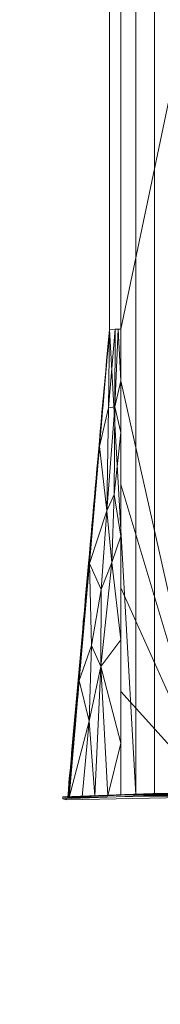
# Model space of a CAD drawing. Units: inches. Extents: x -1008 to 1032, y -1025 to 1015.
# Drawn here: x -6 to 11, y -150 to -34 of the extents above; entities that cross this region are included whole.
import ezdxf

# ---------------------------------------------------------------- set-up
doc = ezdxf.new("R2010")
doc.units = ezdxf.units.IN
doc.header["$LTSCALE"] = 8
doc.header["$MEASUREMENT"] = 0
doc.layers.add('3D-GENM', color=6, linetype='Continuous', lineweight=9)
doc.layers.add('3D-M-EQPT', color=2, linetype='Continuous', lineweight=9)

# ---------------------------------------------------------------- blocks, each defined once
blk = doc.blocks.new('Blade_Standard - Blade_Standard_1-3718-_3D_')
at = {"layer": '3D-GENM'}
mesh = blk.add_polyface(dxfattribs=at)
corners = [(50.04, -17.13, -5.49), (50.04, -17.51, -4.04), (50.04, -9.13, 0.42), (50.04, -6.88, 1.4), (50.04, -4.51, 2.03), (50.04, -2.08, 2.3), (50.04, 0.37, 2.19), (50.04, 0.74, 2.1), (50.04, 1.07, 1.92), (50.04, 1.34, 1.67), (50.04, 1.55, 1.35), (50.04, 1.67, 1), (50.04, 1.69, 0.62), (50.04, 1.62, 0.25), (50.04, 1.47, -0.09), (50.04, 1.23, -0.38), (50.04, 0.93, -0.6), (50.04, 0.58, -0.74)]
mesh.append_faces([[corners[k] for k in face] for face in [(2, 17, 0, 1)]], dxfattribs={"vtx0": -1})
mesh.append_faces([[corners[k] for k in face] for face in [(9, 14, 6, 8)]], dxfattribs={"vtx0": -1, "vtx1": -1, "vtx2": -1})
mesh.append_faces([[corners[k] for k in face] for face in [(6, 16, 17, 5)]], dxfattribs={"vtx0": -1, "vtx2": -1})
mesh.append_faces([[corners[k] for k in face] for face in [(17, 3, 4, 5)]], dxfattribs={"vtx0": -1, "vtx3": -1})
mesh.append_faces([[corners[k] for k in face] for face in [(2, 3, 17)]], dxfattribs={"vtx1": -1, "vtx2": -1})
mesh.append_faces([[corners[k] for k in face] for face in [(10, 11, 12, 9), (6, 7, 8)]], dxfattribs={"vtx2": -1})
mesh.append_faces([[corners[k] for k in face] for face in [(12, 13, 14, 9), (14, 15, 16, 6)]], dxfattribs={"vtx2": -1, "vtx3": -1})
mesh = blk.add_polyface(dxfattribs=at)
corners = [(50.04, -10.67, -1.25), (50.04, 0.28, -0.29), (50.04, 0.52, -0.24), (50.04, 0.74, -0.13), (50.04, 0.93, 0.02), (50.04, 1.07, 0.22), (50.04, 1.16, 0.45), (50.04, 1.19, 0.69), (50.04, 1.17, 0.93), (50.04, 1.08, 1.16), (50.04, 0.95, 1.36), (50.04, 0.77, 1.52), (50.04, 0.55, 1.64), (50.04, 0.31, 1.7), (50.04, -2.06, 1.8), (50.04, -4.42, 1.54), (50.04, -6.72, 0.93), (50.04, -8.89, -0.02), (50.04, -16.93, -4.3), (50.04, -16.77, -4.88)]
mesh.append_faces([[corners[k] for k in face] for face in [(1, 16, 17, 0)]], dxfattribs={"vtx0": -1, "vtx2": -1})
mesh.append_faces([[corners[k] for k in face] for face in [(1, 14, 15, 16)]], dxfattribs={"vtx0": -1, "vtx3": -1})
mesh.append_faces([[corners[k] for k in face] for face in [(9, 10, 7, 8)]], dxfattribs={"vtx1": -1})
mesh.append_faces([[corners[k] for k in face] for face in [(3, 4, 13, 2)]], dxfattribs={"vtx1": -1, "vtx2": -1})
mesh.append_faces([[corners[k] for k in face] for face in [(11, 12, 5, 6), (10, 11, 6, 7), (12, 13, 4, 5), (1, 2, 13, 14)]], dxfattribs={"vtx1": -1, "vtx3": -1})
mesh.append_faces([[corners[k] for k in face] for face in [(18, 19, 0, 17)]], dxfattribs={"vtx2": -1})
mesh = blk.add_polyface(dxfattribs=at)
corners = [(50.29, -17.13, -5.49), (50.29, 0.58, -0.74), (50.29, 0.93, -0.6), (50.29, 1.23, -0.38), (50.29, 1.47, -0.09), (50.29, 1.62, 0.25), (50.29, 1.69, 0.62), (50.29, 1.67, 1), (50.29, 1.55, 1.35), (50.29, 1.34, 1.67), (50.29, 1.07, 1.92), (50.29, 0.74, 2.1), (50.29, 0.37, 2.19), (50.29, -2.08, 2.3), (50.29, -4.51, 2.03), (50.29, -6.88, 1.4), (50.29, -9.13, 0.42), (50.29, -17.51, -4.04)]
mesh.append_faces([[corners[k] for k in face] for face in [(4, 2, 3)]], dxfattribs={"vtx0": -1})
mesh.append_faces([[corners[k] for k in face] for face in [(1, 13, 14)]], dxfattribs={"vtx0": -1, "vtx2": -1})
mesh.append_faces([[corners[k] for k in face] for face in [(1, 11, 12, 13)]], dxfattribs={"vtx0": -1, "vtx3": -1})
mesh.append_faces([[corners[k] for k in face] for face in [(8, 9, 6, 7)]], dxfattribs={"vtx1": -1})
mesh.append_faces([[corners[k] for k in face] for face in [(15, 16, 1, 14)]], dxfattribs={"vtx1": -1, "vtx2": -1})
mesh.append_faces([[corners[k] for k in face] for face in [(1, 2, 4, 11)]], dxfattribs={"vtx1": -1, "vtx2": -1, "vtx3": -1})
mesh.append_faces([[corners[k] for k in face] for face in [(4, 5, 6, 9), (9, 10, 11, 4)]], dxfattribs={"vtx2": -1, "vtx3": -1})
mesh.append_faces([[corners[k] for k in face] for face in [(16, 17, 0, 1)]], dxfattribs={"vtx3": -1})
mesh = blk.add_polyface(dxfattribs=at)
corners = [(50.04, -8.89, -0.02), (50.04, -6.72, 0.93), (50.04, -4.42, 1.54), (50.04, -2.06, 1.8), (50.04, 0.31, 1.7), (-57, 0.31, 1.7), (-57, -2.06, 1.8), (-57, -4.42, 1.54), (-57, -6.72, 0.93), (-57, -8.89, -0.02)]
mesh.append_faces([[corners[k] for k in face] for face in [(5, 6, 3, 4)]], dxfattribs={"vtx1": -1})
mesh.append_faces([[corners[k] for k in face] for face in [(2, 3, 6, 7), (7, 8, 1, 2)]], dxfattribs={"vtx1": -1, "vtx3": -1})
mesh.append_faces([[corners[k] for k in face] for face in [(8, 9, 0, 1)]], dxfattribs={"vtx3": -1})
mesh = blk.add_polyface(dxfattribs=at)
corners = [(50.04, 0.28, -0.29), (50.04, -10.67, -1.25), (43.94, -10.67, -1.25), (37.84, -10.67, -1.25), (31.74, -10.67, -1.25), (25.64, -10.67, -1.25), (19.54, -10.67, -1.25), (13.44, -10.67, -1.25), (7.34, -10.67, -1.25), (1.24, -10.67, -1.25), (-4.85, -10.67, -1.25), (-57, -10.67, -1.25), (-57, 0.28, -0.29)]
mesh.append_faces([[corners[k] for k in face] for face in [(12, 10, 11)]], dxfattribs={"vtx0": -1})
mesh.append_faces([[corners[k] for k in face] for face in [(0, 9, 10, 12)]], dxfattribs={"vtx0": -1, "vtx2": -1})
mesh.append_faces([[corners[k] for k in face] for face in [(0, 5, 6, 7), (0, 7, 8, 9)]], dxfattribs={"vtx0": -1, "vtx3": -1})
mesh.append_faces([[corners[k] for k in face] for face in [(4, 5, 0, 3)]], dxfattribs={"vtx1": -1, "vtx2": -1})
mesh.append_faces([[corners[k] for k in face] for face in [(0, 1, 2, 3)]], dxfattribs={"vtx3": -1})
mesh = blk.add_polyface(dxfattribs=at)
corners = [(50.29, 0.58, -0.74), (50.29, -17.13, -5.49), (50.04, -17.13, -5.49), (50.04, 0.58, -0.74)]
mesh.append_faces([[corners[k] for k in face] for face in [(3, 0, 1, 2)]])
mesh = blk.add_polyface(dxfattribs=at)
corners = [(50.29, -9.13, 0.42), (50.29, -6.88, 1.4), (50.29, -4.51, 2.03), (50.29, -2.08, 2.3), (50.29, 0.37, 2.19), (50.04, 0.37, 2.19), (50.04, -2.08, 2.3), (50.04, -4.51, 2.03), (50.04, -6.88, 1.4), (50.04, -9.13, 0.42)]
mesh.append_faces([[corners[k] for k in face] for face in [(1, 8, 9, 0)]], dxfattribs={"vtx0": -1})
mesh.append_faces([[corners[k] for k in face] for face in [(3, 6, 7, 2), (8, 1, 2, 7)]], dxfattribs={"vtx0": -1, "vtx2": -1})
mesh.append_faces([[corners[k] for k in face] for face in [(3, 4, 5, 6)]], dxfattribs={"vtx3": -1})
mesh = blk.add_polyface(dxfattribs=at)
corners = [(50.04, -8.89, -0.02), (-57, -8.89, -0.02), (-57, -12.01, -1.68), (-4.85, -12.01, -1.68), (50.04, -16.93, -4.3)]
mesh.append_faces([[corners[k] for k in face] for face in [(4, 0, 3)]], dxfattribs={"vtx1": -1})
mesh.append_faces([[corners[k] for k in face] for face in [(1, 2, 3, 0)]], dxfattribs={"vtx2": -1})
mesh = blk.add_polyface(dxfattribs=at)
corners = [(50.29, -17.51, -4.04), (50.29, -9.13, 0.42), (50.04, -9.13, 0.42), (50.04, -17.51, -4.04)]
mesh.append_faces([[corners[k] for k in face] for face in [(0, 1, 2, 3)]])
mesh = blk.add_polyface(dxfattribs=at)
corners = [(-57, -11.99, -1.95), (-57, -10.67, -1.25), (-4.85, -10.67, -1.25), (-4.85, -11.99, -1.95)]
mesh.append_faces([[corners[k] for k in face] for face in [(1, 2, 3, 0)]])
mesh = blk.add_polyface(dxfattribs=at)
corners = [(50.04, -10.67, -1.25), (50.04, -16.77, -4.88), (-4.85, -11.99, -1.95), (-4.85, -10.67, -1.25), (1.24, -10.67, -1.25), (7.34, -10.67, -1.25), (13.44, -10.67, -1.25), (19.54, -10.67, -1.25), (25.64, -10.67, -1.25), (31.74, -10.67, -1.25), (37.84, -10.67, -1.25), (43.94, -10.67, -1.25), (22.59, -14.38, -3.42), (8.87, -13.19, -2.68), (36.32, -15.58, -4.15), (16.49, -12.31, -2.2), (50.04, -13.74, -3.07), (-4.85, -11.33, -1.6), (34.79, -13.01, -2.63), (4.29, -11.37, -1.64), (22.59, -11.73, -1.87), (50.04, -12.2, -2.16), (4.37, -12.12, -2.06), (25.74, -12.97, -2.6), (32.29, -14.11, -3.27), (50.04, -15.24, -3.97), (41.15, -14.39, -3.45), (14.62, -11.45, -1.7), (-4.85, -11, -1.43)]
mesh.append_faces([[corners[k] for k in face] for face in [(4, 28, 3)]], dxfattribs={"vtx0": -1})
mesh.append_faces([[corners[k] for k in face] for face in [(16, 18, 21), (2, 22, 13), (12, 24, 14)]], dxfattribs={"vtx0": -1, "vtx1": -1})
mesh.append_faces([[corners[k] for k in face] for face in [(23, 15, 20), (22, 15, 13), (19, 22, 17), (18, 20, 9), (27, 7, 20), (20, 15, 27), (26, 24, 18), (12, 23, 24), (15, 22, 19), (19, 28, 4), (23, 20, 18), (11, 21, 18), (24, 23, 18), (12, 15, 23), (26, 14, 24), (16, 26, 18), (15, 19, 27), (5, 27, 19)]], dxfattribs={"vtx0": -1, "vtx1": -1, "vtx2": -1})
mesh.append_faces([[corners[k] for k in face] for face in [(26, 16, 25), (26, 25, 1), (19, 17, 28)]], dxfattribs={"vtx0": -1, "vtx2": -1})
mesh.append_faces([[corners[k] for k in face] for face in [(20, 7, 8, 9)]], dxfattribs={"vtx0": -1, "vtx3": -1})
mesh.append_faces([[corners[k] for k in face] for face in [(2, 17, 22), (4, 5, 19), (10, 11, 18, 9), (6, 7, 27, 5), (12, 13, 15), (1, 14, 26)]], dxfattribs={"vtx1": -1, "vtx2": -1})
mesh.append_faces([[corners[k] for k in face] for face in [(11, 0, 21)]], dxfattribs={"vtx2": -1})
mesh = blk.add_polyface(dxfattribs=at)
corners = [(-57, -12.01, -1.68), (-57, -11.99, -1.95), (-4.85, -11.99, -1.95), (-4.85, -12.01, -1.68)]
mesh.append_faces([[corners[k] for k in face] for face in [(2, 3, 0, 1)]])
mesh = blk.add_polyface(dxfattribs=at)
corners = [(1.98, -12.6, -2.21), (3, -12.67, -2.37), (3, -12.69, -2.23), (-3.9, -12.08, -1.9), (-3.03, -12.16, -1.91), (-3.87, -12.09, -1.82), (-1.81, -12.28, -1.93), (-1.2, -12.34, -1.86), (-2.42, -12.23, -1.8), (0.17, -12.44, -2.11), (1.01, -12.5, -2.27), (1.01, -12.52, -2.11), (-0.68, -12.37, -2.03), (0.17, -12.45, -2.02), (2.01, -12.59, -2.32), (1.91, -12.61, -2.1), (1.24, -12.56, -1.97), (-3.64, -12.12, -1.74), (0.02, -12.45, -1.91), (0.02, -12.42, -2.21), (-0.59, -12.37, -2.12), (-1.2, -12.31, -2.15), (-4.85, -12.01, -1.68), (-1.81, -12.27, -2.03), (-2.42, -12.2, -2.08), (-4.85, -12, -1.79), (-3.64, -12.1, -2.02), (-4.85, -11.99, -1.95), (2.77, -12.69, -2.13), (2.46, -12.67, -2.03), (3.75, -12.77, -2.2), (3.68, -12.78, -2.09), (-4.85, -12, -1.85)]
mesh.append_faces([[corners[k] for k in face] for face in [(19, 20, 21), (22, 5, 17), (26, 3, 27), (10, 9, 19), (16, 15, 29), (27, 3, 32)]], dxfattribs={"vtx0": -1, "vtx1": -1})
mesh.append_faces([[corners[k] for k in face] for face in [(0, 1, 2), (3, 4, 5), (9, 10, 11), (7, 6, 12), (9, 11, 13), (15, 16, 11), (9, 13, 12), (17, 5, 4), (11, 0, 15), (15, 28, 29), (16, 13, 11), (20, 9, 12), (13, 7, 12), (8, 4, 6), (23, 12, 6), (23, 4, 24), (23, 21, 20), (4, 23, 6), (9, 20, 19), (23, 20, 12), (2, 28, 15), (10, 0, 11), (2, 15, 0), (30, 28, 2), (5, 25, 3), (26, 4, 3)]], dxfattribs={"vtx0": -1, "vtx1": -1, "vtx2": -1})
mesh.append_faces([[corners[k] for k in face] for face in [(6, 7, 8), (0, 14, 1), (4, 8, 17), (23, 24, 21), (0, 10, 14), (4, 26, 24), (3, 25, 32)]], dxfattribs={"vtx0": -1, "vtx2": -1})
mesh.append_faces([[corners[k] for k in face] for face in [(18, 7, 13, 16), (22, 25, 5), (31, 29, 28)]], dxfattribs={"vtx1": -1, "vtx2": -1})
mesh = blk.add_polyface(dxfattribs=at)
corners = [(6.56, -13.01, -2.39), (7.11, -13.09, -2.25), (6.01, -12.99, -2.2), (3.68, -12.78, -2.09), (3.75, -12.77, -2.2), (4.65, -12.85, -2.22), (2.77, -12.69, -2.13), (9.52, -13.24, -2.72), (9.86, -13.3, -2.57), (8.94, -13.21, -2.58), (7.41, -13.09, -2.43), (8.22, -13.16, -2.45), (8.22, -13.18, -2.3), (3.82, -12.76, -2.28), (4.61, -12.84, -2.3), (3.99, -12.76, -2.42), (5.1, -12.86, -2.48), (4.9, -12.89, -2.15), (5.45, -12.92, -2.27), (5.6, -12.92, -2.39), (7.31, -13.05, -2.6), (8.42, -13.15, -2.66), (7.86, -13.11, -2.53), (6.99, -13.04, -2.49), (9.13, -13.25, -2.46), (9.32, -13.28, -2.36), (9.97, -13.33, -2.47), (6.2, -12.95, -2.54), (3, -12.67, -2.37), (3, -12.69, -2.23), (10.63, -13.34, -2.78), (10.43, -13.38, -2.41)]
mesh.append_faces([[corners[k] for k in face] for face in [(1, 11, 12), (27, 19, 16), (25, 26, 31), (3, 5, 17)]], dxfattribs={"vtx0": -1, "vtx1": -1})
mesh.append_faces([[corners[k] for k in face] for face in [(3, 4, 5), (3, 6, 4), (7, 8, 9), (0, 10, 1), (13, 14, 4), (17, 5, 18), (18, 19, 0), (23, 20, 22), (11, 22, 9), (24, 8, 26), (19, 18, 14), (0, 2, 18), (14, 16, 19), (23, 19, 27), (13, 4, 29), (5, 14, 18), (28, 13, 29), (15, 14, 13), (9, 22, 21), (10, 22, 11), (9, 8, 24), (10, 23, 22), (23, 0, 19), (10, 11, 1), (23, 10, 0), (24, 12, 11), (9, 24, 11), (24, 26, 25), (4, 14, 5)]], dxfattribs={"vtx0": -1, "vtx1": -1, "vtx2": -1})
mesh.append_faces([[corners[k] for k in face] for face in [(0, 1, 2), (18, 2, 17), (24, 25, 12), (13, 28, 15), (9, 21, 7)]], dxfattribs={"vtx0": -1, "vtx2": -1})
mesh.append_faces([[corners[k] for k in face] for face in [(15, 16, 14), (20, 21, 22), (27, 20, 23), (7, 30, 8)]], dxfattribs={"vtx1": -1, "vtx2": -1})
mesh = blk.add_polyface(dxfattribs=at)
corners = [(11.53, -13.48, -2.46), (10.98, -13.42, -2.53), (11.89, -13.5, -2.58), (13.75, -13.68, -2.57), (13.14, -13.59, -2.72), (14, -13.67, -2.76), (14.85, -13.78, -2.62), (16.51, -13.89, -2.9), (16.59, -13.92, -2.8), (15.76, -13.84, -2.78), (9.97, -13.33, -2.47), (10.43, -13.38, -2.41), (10.63, -13.34, -2.78), (11.54, -13.45, -2.66), (10.7, -13.37, -2.61), (12.33, -13.52, -2.68), (12.76, -13.54, -2.79), (11.73, -13.44, -2.84), (15.05, -13.72, -3.01), (15.61, -13.8, -2.89), (14.76, -13.72, -2.89), (12.64, -13.58, -2.52), (13.94, -13.63, -2.95), (16.16, -13.82, -3.07), (14.85, -13.75, -2.78), (9.86, -13.3, -2.57), (12.84, -13.53, -2.9), (13.65, -13.62, -2.84), (15.96, -13.88, -2.67), (17.26, -13.92, -3.13), (17.06, -13.98, -2.73)]
mesh.append_faces([[corners[k] for k in face] for face in [(21, 4, 3), (6, 9, 28), (29, 7, 23), (28, 8, 30)]], dxfattribs={"vtx0": -1, "vtx1": -1})
mesh.append_faces([[corners[k] for k in face] for face in [(0, 1, 2), (3, 4, 5), (7, 8, 9), (10, 1, 11), (12, 13, 14), (15, 16, 4), (17, 16, 13), (18, 19, 20), (21, 2, 15), (7, 9, 19), (20, 19, 24), (1, 13, 2), (14, 13, 1), (13, 15, 2), (10, 25, 14), (21, 15, 4), (16, 15, 13), (27, 4, 16), (27, 16, 26), (5, 4, 27), (20, 5, 27), (24, 6, 5), (10, 14, 1), (12, 14, 25), (9, 6, 24), (19, 9, 24), (9, 8, 28), (23, 7, 19), (5, 20, 24), (22, 20, 27)]], dxfattribs={"vtx0": -1, "vtx1": -1, "vtx2": -1})
mesh.append_faces([[corners[k] for k in face] for face in [(5, 6, 3), (20, 22, 18), (19, 18, 23), (1, 0, 11), (13, 12, 17), (16, 17, 26)]], dxfattribs={"vtx0": -1, "vtx2": -1})
mesh.append_faces([[corners[k] for k in face] for face in [(21, 0, 2), (26, 22, 27)]], dxfattribs={"vtx1": -1, "vtx2": -1})
mesh = blk.add_polyface(dxfattribs=at)
corners = [(23.14, -14.47, -3.24), (22.21, -14.38, -3.26), (22.79, -14.4, -3.43), (20.65, -14.26, -3.1), (20.38, -14.27, -2.88), (19.79, -14.18, -3.06), (18.18, -14.03, -3), (17.62, -14, -2.86), (17.35, -13.96, -2.95), (18.53, -14.09, -2.9), (21.49, -14.34, -3.11), (18.74, -14.07, -3.11), (18.98, -14.11, -3.02), (18.17, -14.08, -2.78), (18.37, -14.01, -3.19), (20.58, -14.21, -3.31), (21.69, -14.3, -3.37), (21.13, -14.28, -3.22), (19.28, -14.17, -2.83), (20.25, -14.2, -3.18), (23.45, -14.55, -3.03), (22.4, -14.43, -3.11), (23.88, -14.56, -3.18), (17.06, -13.98, -2.73), (16.59, -13.92, -2.8), (17.26, -13.92, -3.13), (19.47, -14.11, -3.25), (16.51, -13.89, -2.9), (23.9, -14.5, -3.48), (21.49, -14.37, -2.94), (22.59, -14.47, -2.99)]
mesh.append_faces([[corners[k] for k in face] for face in [(18, 5, 4), (29, 21, 30), (30, 21, 20)]], dxfattribs={"vtx0": -1, "vtx1": -1})
mesh.append_faces([[corners[k] for k in face] for face in [(0, 1, 2), (3, 4, 5), (6, 7, 8), (7, 6, 9), (4, 3, 10), (11, 5, 12), (13, 7, 9), (14, 11, 6), (18, 9, 12), (19, 15, 17), (20, 21, 22), (10, 17, 1), (22, 21, 0), (24, 7, 23), (7, 24, 8), (6, 12, 9), (18, 12, 5), (12, 6, 11), (11, 26, 19), (24, 27, 8), (27, 25, 8), (25, 6, 8), (1, 17, 16), (19, 3, 5), (1, 0, 21), (3, 17, 10), (19, 5, 11), (17, 3, 19), (21, 29, 10), (1, 21, 10)]], dxfattribs={"vtx0": -1, "vtx1": -1, "vtx2": -1})
mesh.append_faces([[corners[k] for k in face] for face in [(7, 13, 23), (6, 25, 14), (1, 16, 2)]], dxfattribs={"vtx0": -1, "vtx2": -1})
mesh.append_faces([[corners[k] for k in face] for face in [(15, 16, 17), (18, 13, 9), (14, 26, 11), (26, 15, 19), (2, 28, 0), (29, 4, 10)]], dxfattribs={"vtx1": -1, "vtx2": -1})
mesh = blk.add_polyface(dxfattribs=at)
corners = [(27.34, -14.83, -3.53), (27.61, -14.88, -3.4), (26.65, -14.79, -3.4), (24.07, -14.55, -3.32), (23.88, -14.56, -3.18), (23.14, -14.47, -3.24), (25.83, -14.71, -3.39), (25, -14.64, -3.33), (25, -14.59, -3.54), (24.74, -14.64, -3.2), (23.9, -14.5, -3.48), (25.69, -14.72, -3.27), (24.31, -14.62, -3.07), (29.42, -15.02, -3.6), (30.25, -15.11, -3.57), (29.43, -15.05, -3.46), (26.42, -14.74, -3.51), (26.11, -14.69, -3.6), (28.6, -15.01, -3.27), (28.6, -14.96, -3.49), (27.74, -14.93, -3.23), (26.88, -14.86, -3.19), (30.18, -15.07, -3.7), (23.45, -14.55, -3.03), (25.17, -14.7, -3.11), (26.02, -14.78, -3.15), (27.22, -14.78, -3.66), (28.32, -14.88, -3.72), (28.65, -14.94, -3.62), (29.45, -15.09, -3.32), (29.43, -14.98, -3.78), (30.31, -15.16, -3.36)]
mesh.append_faces([[corners[k] for k in face] for face in [(23, 4, 12), (17, 6, 8), (24, 11, 25), (27, 0, 26), (18, 15, 29), (20, 1, 18), (29, 15, 31)]], dxfattribs={"vtx0": -1, "vtx1": -1})
mesh.append_faces([[corners[k] for k in face] for face in [(0, 1, 2), (3, 4, 5), (6, 7, 8), (7, 9, 3), (11, 6, 2), (9, 12, 4), (13, 14, 15), (16, 0, 2), (16, 6, 17), (18, 1, 19), (13, 22, 14), (4, 3, 9), (5, 10, 3), (11, 9, 7), (11, 24, 9), (6, 11, 7), (1, 21, 2), (6, 16, 2), (27, 28, 0), (0, 16, 26), (1, 0, 19), (15, 18, 19), (11, 2, 21), (3, 8, 7), (13, 15, 19), (19, 28, 13), (30, 13, 28), (0, 28, 19), (30, 22, 13)]], dxfattribs={"vtx0": -1, "vtx1": -1, "vtx2": -1})
mesh.append_faces([[corners[k] for k in face] for face in [(3, 10, 8), (1, 20, 21), (11, 21, 25), (28, 27, 30)]], dxfattribs={"vtx0": -1, "vtx2": -1})
mesh.append_faces([[corners[k] for k in face] for face in [(24, 12, 9), (17, 26, 16)]], dxfattribs={"vtx1": -1, "vtx2": -1})
mesh = blk.add_polyface(dxfattribs=at)
corners = [(36.17, -15.6, -3.99), (36.32, -15.65, -3.86), (35.46, -15.57, -3.83), (32.03, -15.26, -3.68), (31.23, -15.21, -3.55), (31.11, -15.16, -3.7), (35.41, -15.5, -4.1), (36.63, -15.6, -4.16), (33.37, -15.35, -3.86), (34.21, -15.43, -3.9), (33.8, -15.42, -3.76), (30.31, -15.16, -3.36), (30.25, -15.11, -3.57), (31.17, -15.24, -3.4), (32.03, -15.32, -3.44), (30.18, -15.07, -3.7), (32.46, -15.33, -3.58), (29.43, -15.05, -3.46), (34.6, -15.55, -3.56), (33.74, -15.47, -3.52), (35.14, -15.51, -3.95), (34.63, -15.49, -3.81), (32.89, -15.39, -3.48), (30.53, -15.07, -3.84), (29.43, -14.98, -3.78), (31.75, -15.18, -3.9), (34.19, -15.39, -4.03), (32.49, -15.27, -3.82), (32.91, -15.34, -3.72), (32.97, -15.29, -3.97), (35.46, -15.62, -3.6), (36.32, -15.7, -3.64)]
mesh.append_faces([[corners[k] for k in face] for face in [(13, 4, 14), (23, 15, 24), (25, 5, 23), (14, 16, 22), (26, 8, 29), (11, 4, 13), (30, 1, 31)]], dxfattribs={"vtx0": -1, "vtx1": -1})
mesh.append_faces([[corners[k] for k in face] for face in [(0, 1, 2), (3, 4, 5), (8, 9, 10), (4, 11, 12), (12, 5, 4), (15, 5, 12), (16, 4, 3), (12, 11, 17), (20, 2, 21), (6, 0, 20), (18, 10, 21), (21, 2, 18), (26, 9, 8), (23, 5, 15), (27, 5, 25), (14, 4, 16), (16, 28, 19), (28, 16, 3), (10, 19, 28), (27, 28, 3), (10, 28, 8), (5, 27, 3), (8, 27, 29), (27, 8, 28), (21, 10, 9), (9, 26, 20), (1, 30, 2), (9, 20, 21), (0, 2, 20)]], dxfattribs={"vtx0": -1, "vtx1": -1, "vtx2": -1})
mesh.append_faces([[corners[k] for k in face] for face in [(10, 18, 19), (16, 19, 22), (20, 26, 6)]], dxfattribs={"vtx0": -1, "vtx2": -1})
mesh.append_faces([[corners[k] for k in face] for face in [(6, 7, 0), (25, 29, 27), (30, 18, 2)]], dxfattribs={"vtx1": -1, "vtx2": -1})
mesh = blk.add_polyface(dxfattribs=at)
corners = [(40.41, -15.97, -4.22), (41.51, -16.03, -4.42), (41.37, -16.06, -4.25), (40.65, -16.03, -4.1), (41.49, -16.11, -4.11), (37.18, -15.72, -3.93), (37, -15.67, -4.06), (37.96, -15.76, -4.07), (38.14, -15.82, -3.91), (39.82, -15.95, -4.06), (39.58, -15.89, -4.19), (42.32, -16.24, -3.93), (41.46, -16.16, -3.89), (38.89, -15.93, -3.76), (38.03, -15.85, -3.72), (36.32, -15.65, -3.86), (37.17, -15.78, -3.68), (36.32, -15.7, -3.64), (39.32, -15.93, -3.92), (39, -15.87, -4.05), (40.61, -16.08, -3.85), (39.07, -15.82, -4.29), (36.17, -15.6, -3.99), (36.63, -15.6, -4.16), (37.85, -15.71, -4.23), (40.29, -15.92, -4.36), (39.75, -16.01, -3.81), (42.34, -16.14, -4.33), (42.73, -16.14, -4.49), (42.32, -16.17, -4.18), (43.26, -16.28, -4.15), (43.18, -16.22, -4.34)]
mesh.append_faces([[corners[k] for k in face] for face in [(21, 7, 24), (1, 0, 25), (26, 9, 20)]], dxfattribs={"vtx0": -1, "vtx1": -1})
mesh.append_faces([[corners[k] for k in face] for face in [(0, 1, 2), (0, 2, 3), (4, 3, 2), (5, 6, 7), (8, 5, 7), (0, 9, 10), (18, 8, 19), (10, 19, 21), (6, 22, 23), (5, 22, 6), (15, 22, 5), (8, 16, 5), (16, 15, 5), (7, 6, 24), (8, 7, 19), (8, 18, 13), (9, 18, 19), (7, 21, 19), (3, 20, 9), (9, 19, 10), (0, 10, 25), (9, 0, 3), (4, 2, 29), (4, 29, 11), (30, 11, 29), (29, 27, 31), (29, 2, 27), (1, 27, 2), (4, 20, 3), (26, 18, 9)]], dxfattribs={"vtx0": -1, "vtx1": -1, "vtx2": -1})
mesh.append_faces([[corners[k] for k in face] for face in [(15, 16, 17), (18, 26, 13), (8, 14, 16), (27, 1, 28)]], dxfattribs={"vtx0": -1, "vtx2": -1})
mesh.append_faces([[corners[k] for k in face] for face in [(11, 12, 4), (13, 14, 8), (12, 20, 4), (23, 24, 6), (21, 25, 10)]], dxfattribs={"vtx1": -1, "vtx2": -1})
mesh = blk.add_polyface(dxfattribs=at)
corners = [(44.47, -16.39, -4.16), (43.26, -16.28, -4.15), (44.15, -16.33, -4.29), (45.75, -16.48, -4.34), (46.55, -16.52, -4.48), (46.59, -16.57, -4.32), (45.63, -16.43, -4.5), (42.32, -16.24, -3.93), (43.18, -16.31, -3.97), (43.18, -16.22, -4.34), (43.94, -16.24, -4.55), (44.71, -16.34, -4.45), (42.32, -16.17, -4.18), (44.89, -16.47, -4.05), (44.94, -16.41, -4.3), (45.16, -16.35, -4.62), (44.04, -16.39, -4.01), (48.74, -16.74, -4.52), (48.82, -16.67, -4.81), (50.04, -16.83, -4.65), (47.32, -16.57, -4.59), (50.04, -16.87, -4.53), (49.18, -16.85, -4.25), (47.4, -16.62, -4.44), (47.47, -16.7, -4.17), (50.04, -16.77, -4.88), (50.04, -16.93, -4.3), (42.34, -16.14, -4.33), (42.73, -16.14, -4.49), (45.75, -16.54, -4.09), (46.61, -16.62, -4.13), (46.38, -16.45, -4.68), (47.6, -16.56, -4.75), (48.33, -16.78, -4.21)]
mesh.append_faces([[corners[k] for k in face] for face in [(22, 21, 26)]], dxfattribs={"vtx0": -1})
mesh.append_faces([[corners[k] for k in face] for face in [(7, 1, 8), (29, 5, 30), (15, 11, 10), (30, 5, 24)]], dxfattribs={"vtx0": -1, "vtx1": -1})
mesh.append_faces([[corners[k] for k in face] for face in [(0, 1, 2), (3, 4, 5), (3, 6, 4), (9, 10, 11), (1, 12, 9), (13, 0, 14), (6, 11, 15), (14, 11, 6), (17, 18, 19), (18, 17, 20), (21, 22, 17), (23, 24, 5), (23, 20, 17), (27, 28, 9), (2, 1, 9), (14, 3, 13), (1, 0, 16), (14, 0, 2), (11, 14, 2), (5, 29, 3), (11, 2, 9), (4, 20, 23), (6, 3, 14), (4, 23, 5), (6, 31, 4), (33, 23, 17), (31, 20, 4)]], dxfattribs={"vtx0": -1, "vtx1": -1, "vtx2": -1})
mesh.append_faces([[corners[k] for k in face] for face in [(1, 16, 8), (0, 13, 16), (9, 28, 10), (20, 31, 32), (23, 33, 24), (20, 32, 18)]], dxfattribs={"vtx0": -1, "vtx2": -1})
mesh.append_faces([[corners[k] for k in face] for face in [(19, 21, 17), (15, 31, 6), (29, 13, 3), (22, 33, 17)]], dxfattribs={"vtx1": -1, "vtx2": -1})
mesh.append_faces([[corners[k] for k in face] for face in [(18, 25, 19)]], dxfattribs={"vtx2": -1})
mesh = blk.add_polyface(dxfattribs=at)
corners = [(50.29, -17.13, -5.49), (50.29, -17.51, -4.04), (50.04, -17.51, -4.04), (50.04, -17.13, -5.49)]
mesh.append_faces([[corners[k] for k in face] for face in [(0, 1, 2, 3)]])

msp = doc.modelspace()

# ---------------------------------------------------------------- linework, layer by layer
at = {"layer": '3D-M-EQPT'}
for radius in [1020, 720, 480, 240]:
    msp.add_circle((12, -5.018918, -120), radius, dxfattribs=at)

# ---------------------------------------------------------------- block references
at = {"layer": '3D-GENM', "extrusion": (0, 0.072536, 0.997366), "rotation": 90.00000000000821}
msp.add_blockref('Blade_Standard - Blade_Standard_1-3718-_3D_', (-17.018918, 66.89445, -116.783842), dxfattribs=at)

doc.saveas('drawing.dxf')
